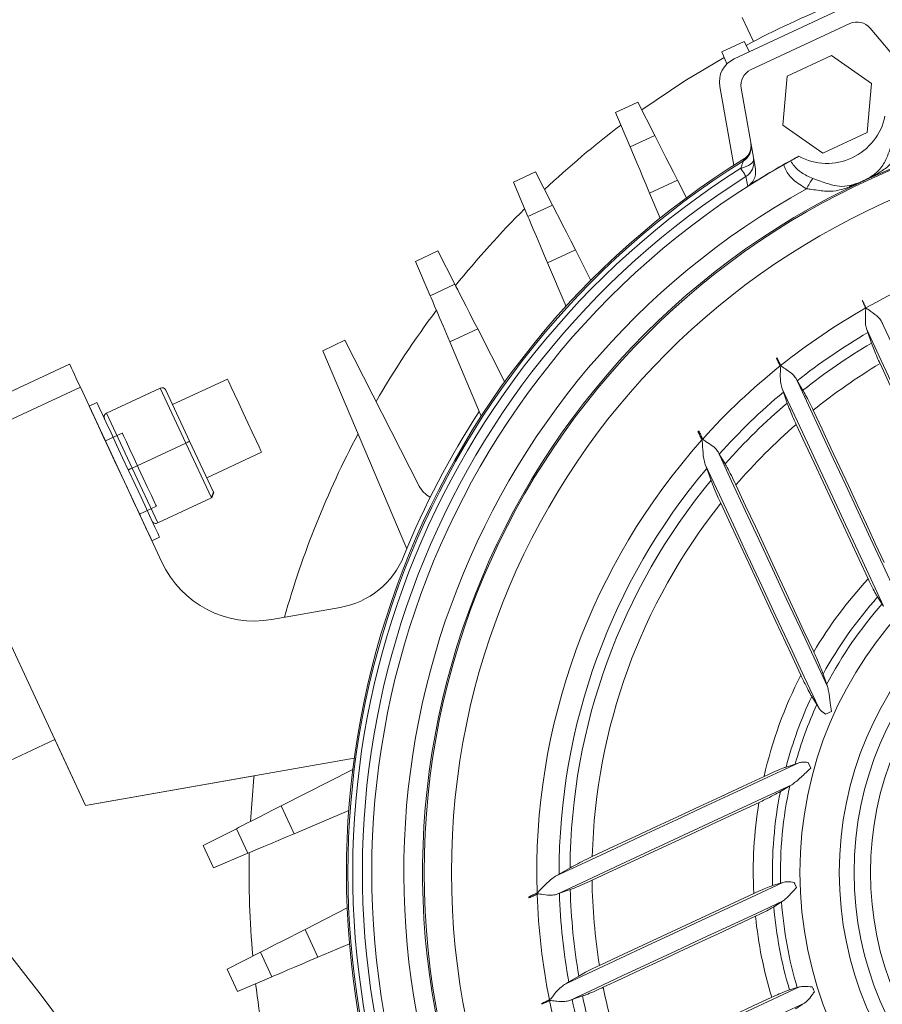
# Model space of a CAD drawing. Units: millimetres. Extents: x 2193 to 5355, y 88 to 1482.
# Drawn here: x 2918 to 3020, y 1009 to 1126 of the extents above; entities that cross this region are included whole.
import ezdxf

# ---------------------------------------------------------------- set-up
doc = ezdxf.new("R2010")
doc.units = ezdxf.units.MM

msp = doc.modelspace()

# ---------------------------------------------------------------- linework, layer by layer
at = {"linetype": 'Continuous', "lineweight": 15}
for p, q in [((3016.54, 1127.48), (3002.59, 1120.97)), ((3003.57, 1125.85), (3004.88, 1123.03)), ((3016.27, 1125.15), (3004.55, 1119.68)), ((3024.87, 1117.21), (3018.65, 1124.62)), ((3001.16, 1121.8), (3003.78, 1123.02)), ((3003.78, 1123.02), (3004.4, 1121.82)), ((3001.75, 1120.39), (3001.16, 1121.8)), ((3014.08, 1121.37), (3008.85, 1118.93)), ((3018.81, 1118.06), (3014.08, 1121.37)), ((3008.85, 1118.93), (3008.35, 1113.18)), ((3000.9, 1117.73), (3002.55, 1108.42)), ((3018.31, 1112.31), (3018.81, 1118.06)), ((3003.43, 1117.52), (3005.11, 1108)), ((2988.6, 1114.66), (2991.22, 1115.88)), ((2991.22, 1115.88), (2993.23, 1111.95)), ((2990.32, 1110.59), (2988.6, 1114.66)), ((3008.35, 1113.18), (3013.08, 1109.87)), ((2990.32, 1110.59), (2993.23, 1111.95)), ((3013.08, 1109.87), (3018.31, 1112.31)), ((3008.47, 1108.48), (3009.29, 1108.96)), ((2976.54, 1106.44), (2979.17, 1107.66)), ((2979.17, 1107.66), (2981.17, 1103.72)), ((2978.27, 1102.37), (2976.54, 1106.44)), ((2995.91, 1106.68), (2992.63, 1105.15)), ((2996.98, 1104.59), (2995.91, 1106.68)), ((2992.63, 1105.15), (2993.88, 1102.2)), ((2978.27, 1102.37), (2981.17, 1103.72)), ((2965.01, 1097.09), (2967.64, 1098.32)), ((2967.64, 1098.32), (2969.64, 1094.38)), ((2983.86, 1098.46), (2980.58, 1096.93)), ((2985.7, 1094.85), (2983.86, 1098.46)), ((2966.74, 1093.03), (2965.01, 1097.09)), ((2980.58, 1096.93), (2982.77, 1091.78)), ((2966.74, 1093.03), (2969.64, 1094.38)), ((3017.75, 1092.48), (3017.73, 1092.47)), ((3020, 1090), (3020.17, 1089.71)), ((2972.33, 1089.11), (2969.05, 1087.58)), ((2975.52, 1082.85), (2972.33, 1089.11)), ((3018.38, 1088.69), (3018.25, 1089.04)), ((3018.38, 1088.69), (3018.82, 1087.44)), ((2956.66, 1087.78), (2954.04, 1086.55)), ((2965.44, 1070.56), (2956.66, 1087.78)), ((2969.05, 1087.58), (2972.76, 1078.83)), ((2954.04, 1086.55), (2963.96, 1063.17)), ((2907.5, 1077.19), (2924.16, 1084.95)), ((2936.32, 1080.18), (2942.8, 1083.2)), ((3009.91, 1083.27), (3010.06, 1083)), ((3010.73, 1081.87), (3010.06, 1083)), ((2925.43, 1082.24), (2908.77, 1074.47)), ((2935.06, 1061.58), (2925.43, 1082.24)), ((2934.86, 1082.13), (2928.51, 1079.18)), ((2934.86, 1082.13), (2937.88, 1075.65)), ((2938.33, 1075.87), (2935.52, 1081.89)), ((3008.42, 1081.66), (3008.27, 1082.06)), ((3008.42, 1081.66), (3008.88, 1080.36)), ((2926.48, 1079.99), (2927.38, 1080.42)), ((2931.53, 1072.7), (2928.51, 1079.18)), ((2928.35, 1075.97), (2928.25, 1076.18)), ((2930.38, 1076.83), (2928.38, 1075.9)), ((2937.88, 1075.65), (2931.53, 1072.7)), ((2937.88, 1075.65), (2940.9, 1069.17)), ((2941.14, 1069.84), (2938.33, 1075.87)), ((2926.05, 1032.87), (2907.03, 1073.66)), ((2946.82, 1074.57), (2940.34, 1071.55)), ((3000.7, 1074.61), (3000.85, 1074.35)), ((3001.54, 1073.18), (3000.85, 1074.35)), ((2934.56, 1066.22), (2931.53, 1072.7)), ((2999.37, 1072.66), (2999.2, 1073.12)), ((2999.37, 1072.66), (2999.88, 1071.25)), ((2940.9, 1069.17), (2934.56, 1066.22)), ((2932.41, 1067.27), (2934.4, 1068.2)), ((2932.47, 1067.13), (2932.38, 1067.34)), ((2934.78, 1064.55), (2933.87, 1064.13)), ((3019.54, 1057.49), (3020.08, 1056.65)), ((2956.09, 1056.26), (2948.02, 1054.83)), ((3020.23, 1056.41), (3020.08, 1056.65)), ((3013.53, 1047.15), (3013.11, 1048.38)), ((3013.53, 1047.15), (3013.62, 1046.91)), ((3011.77, 1045.75), (3012.37, 1044.78)), ((3012.56, 1044.47), (3012.37, 1044.78)), ((3013.4, 1043.66), (3014.08, 1043.99)), ((2888.89, 1025.02), (2922.42, 1040.66)), ((2922.25, 1041.02), (2926.05, 1032.87)), ((2922.42, 1040.66), (2926.05, 1032.87)), ((2926.05, 1032.87), (2957.76, 1038.47)), ((3008.73, 1037.41), (3009.82, 1037.76)), ((3010.16, 1037.89), (3009.82, 1037.76)), ((3011.64, 1037.28), (3011.33, 1037.96)), ((2957.59, 1037.14), (2949.12, 1032.83)), ((2945.93, 1036.38), (2926.05, 1032.87)), ((3009.18, 1035.21), (3009.4, 1035.33)), ((3009.18, 1035.21), (3008.07, 1034.54)), ((2926.05, 1032.87), (2932.52, 1034.01)), ((2949.12, 1032.83), (2950.65, 1029.55)), ((2950.65, 1029.55), (2957.11, 1032.29)), ((2939.91, 1028.14), (2943.85, 1030.14)), ((2945.2, 1027.24), (2943.85, 1030.14)), ((2941.14, 1025.51), (2939.91, 1028.14)), ((2945.2, 1027.24), (2941.14, 1025.51)), ((2981.94, 1024.77), (2983.24, 1025.52)), ((2981.94, 1024.77), (2981.51, 1024.53)), ((3007.15, 1023.42), (3008.09, 1023.72)), ((3008.37, 1023.81), (3008.09, 1023.72)), ((3009.96, 1023.21), (3009.69, 1023.81)), ((2981.71, 1022.42), (2981.98, 1022.52)), ((2983.26, 1022.97), (2981.98, 1022.52)), ((3008.2, 1021.51), (3007.29, 1020.93)), ((3008.2, 1021.51), (3008.4, 1021.63)), ((2956.93, 1020.8), (2951.95, 1018.26)), ((2951.95, 1018.26), (2953.47, 1014.98)), ((2942.74, 1013.57), (2946.68, 1015.57)), ((2948.03, 1012.67), (2946.68, 1015.57)), ((2953.47, 1014.98), (2957.2, 1016.56)), ((2943.96, 1010.94), (2942.74, 1013.57)), ((2948.03, 1012.67), (2943.96, 1010.94)), ((2983.08, 1012.06), (2982.72, 1011.85)), ((2983.08, 1012.06), (2984.27, 1012.76)), ((3009.14, 1011.11), (3010.05, 1011.39)), ((3010.3, 1011.47), (3010.05, 1011.39)), ((2983.19, 1009.87), (2983.48, 1009.98)), ((2984.72, 1010.41), (2983.48, 1009.98)), ((3010.68, 1009.42), (3010.89, 1009.55))]:
    msp.add_line(p, q, dxfattribs=at)
msp.add_line((2941.14, 1069.84), (2940.9, 1069.17))
at = {"linetype": 'Continuous', "lineweight": 15, "flags": 128}
for points in [[(2991.69, 1114.96), (2996.8, 1118.39), (3001.43, 1121.16)], [(2993.23, 1111.95), (2993.35, 1111.7), (2993.55, 1111.31), (2993.83, 1110.78), (2994.16, 1110.12), (2994.55, 1109.35), (2994.98, 1108.51), (2995.44, 1107.61), (2995.91, 1106.68)], [(2992.63, 1105.15), (2992.23, 1106.11), (2991.83, 1107.04), (2991.46, 1107.91), (2991.13, 1108.7), (2990.84, 1109.38), (2990.6, 1109.93), (2990.43, 1110.34), (2990.32, 1110.59)], [(3003.4, 1108.06), (3003.72, 1108.16), (3004.03, 1108.27), (3004.3, 1108.4), (3004.53, 1108.54), (3004.71, 1108.69), (3004.83, 1108.84), (3004.9, 1108.99), (3004.91, 1109.14)], [(3003.67, 1108.91), (3003.65, 1109.02), (3003.65, 1109.05)], [(3004, 1107.11), (3003.98, 1107.14), (3003.94, 1107.2), (3003.88, 1107.29), (3003.81, 1107.4), (3003.73, 1107.54), (3003.63, 1107.7), (3003.52, 1107.87), (3003.4, 1108.06)], [(3004.21, 1105.95), (3004.14, 1106.32), (3004, 1107.11)], [(2981.17, 1103.72), (2981.32, 1103.44), (2981.57, 1102.95), (2981.91, 1102.29), (2982.32, 1101.47), (2982.8, 1100.53), (2983.32, 1099.52), (2983.86, 1098.46)], [(2980.58, 1096.93), (2980.11, 1098.02), (2979.67, 1099.07), (2979.26, 1100.04), (2978.9, 1100.88), (2978.61, 1101.57), (2978.4, 1102.07), (2978.27, 1102.37)], [(2969.64, 1094.38), (2969.77, 1094.14), (2969.97, 1093.74), (2970.24, 1093.21), (2970.57, 1092.55), (2970.96, 1091.79), (2971.39, 1090.94), (2971.85, 1090.04), (2972.33, 1089.11)], [(2969.05, 1087.58), (2968.64, 1088.54), (2968.25, 1089.47), (2967.87, 1090.35), (2967.54, 1091.14), (2967.25, 1091.82), (2967.02, 1092.37), (2966.84, 1092.78), (2966.74, 1093.03)], [(3017.73, 1092.47), (3017.78, 1092.36), (3017.83, 1092.25), (3017.88, 1092.14), (3017.93, 1092.03), (3017.98, 1091.92), (3018.03, 1091.81), (3018.08, 1091.7), (3018.14, 1091.59)], [(3018.16, 1091.6), (3018.11, 1091.71), (3018.06, 1091.82), (3018.01, 1091.93), (3017.96, 1092.04), (3017.9, 1092.15), (3017.85, 1092.26), (3017.8, 1092.37), (3017.75, 1092.48)], [(3020, 1090), (3021.41, 1086.98), (3022.83, 1083.95), (3024.24, 1080.92), (3025.66, 1077.88), (3027.07, 1074.85), (3028.49, 1071.8), (3029.91, 1068.76), (3031.33, 1065.71)], [(3018.25, 1089.04), (3019.67, 1086), (3021.09, 1082.96), (3022.51, 1079.91), (3023.94, 1076.86), (3025.36, 1073.8), (3026.79, 1070.74), (3028.21, 1067.68), (3029.64, 1064.62)], [(3007.6, 1085.66), (3007.65, 1085.55), (3007.71, 1085.43), (3007.76, 1085.32), (3007.81, 1085.21), (3007.87, 1085.09), (3007.92, 1084.98), (3007.97, 1084.86), (3008.03, 1084.75)], [(3008.09, 1084.8), (3008.04, 1084.91), (3007.99, 1085.02), (3007.93, 1085.14), (3007.88, 1085.25), (3007.83, 1085.36), (3007.78, 1085.47), (3007.72, 1085.59), (3007.67, 1085.7)], [(2924.16, 1084.95), (2924.19, 1084.9), (2924.26, 1084.75), (2924.38, 1084.5), (2924.53, 1084.16), (2924.73, 1083.75), (2924.94, 1083.28), (2925.18, 1082.77), (2925.43, 1082.24)], [(3019.83, 1085.03), (3020.84, 1082.86), (3021.85, 1080.69), (3022.86, 1078.52), (3023.87, 1076.35), (3024.89, 1074.17), (3025.9, 1072), (3026.92, 1069.82), (3027.93, 1067.64)], [(2946.82, 1074.57), (2946.82, 1074.57), (2946.74, 1074.74), (2946.52, 1075.22), (2946.17, 1075.97), (2945.72, 1076.94), (2945.2, 1078.05), (2944.65, 1079.22), (2944.12, 1080.37), (2943.63, 1081.41), (2943.24, 1082.26), (2942.96, 1082.86), (2942.81, 1083.17)], [(3009.91, 1083.27), (3011.37, 1080.13), (3012.83, 1076.98), (3014.3, 1073.84), (3015.77, 1070.69), (3017.24, 1067.53), (3018.71, 1064.38), (3020.19, 1061.22), (3021.66, 1058.06)], [(3008.27, 1082.06), (3009.76, 1078.86), (3011.25, 1075.67), (3012.74, 1072.46), (3014.24, 1069.26), (3015.73, 1066.05), (3017.23, 1062.84), (3018.73, 1059.62), (3020.23, 1056.41)], [(2926.48, 1079.99), (2926.54, 1079.86), (2926.75, 1079.41), (2927.09, 1078.67), (2927.56, 1077.66), (2928.14, 1076.42), (2928.8, 1075.02), (2929.51, 1073.49), (2930.25, 1071.91), (2930.98, 1070.33), (2931.68, 1068.82), (2932.33, 1067.44), (2932.88, 1066.25), (2933.33, 1065.29), (2933.65, 1064.61), (2933.83, 1064.22), (2933.87, 1064.13)], [(2927.38, 1080.42), (2927.45, 1080.28), (2927.65, 1079.83), (2928, 1079.09), (2928.47, 1078.08), (2929.05, 1076.85), (2929.7, 1075.44), (2930.41, 1073.91), (2931.15, 1072.33), (2931.89, 1070.75), (2932.59, 1069.25), (2933.23, 1067.87), (2933.79, 1066.67), (2934.24, 1065.72), (2934.56, 1065.03), (2934.74, 1064.64), (2934.78, 1064.55)], [(3020.32, 1061.55), (3019.27, 1063.8), (3018.22, 1066.06), (3017.18, 1068.31), (3016.13, 1070.55), (3015.08, 1072.8), (3014.03, 1075.04), (3012.99, 1077.29), (3011.94, 1079.53)], [(2998.9, 1076.12), (2998.84, 1076.24), (2998.79, 1076.36), (2998.73, 1076.48), (2998.68, 1076.6), (2998.62, 1076.72), (2998.56, 1076.83), (2998.51, 1076.95), (2998.45, 1077.07)], [(3009.93, 1077.85), (3010.99, 1075.57), (3012.05, 1073.3), (3013.11, 1071.02), (3014.18, 1068.74), (3015.24, 1066.46), (3016.3, 1064.18), (3017.37, 1061.9), (3018.43, 1059.61)], [(2930.38, 1076.83), (2930.4, 1076.77), (2930.57, 1076.42), (2930.87, 1075.78), (2931.28, 1074.9), (2931.77, 1073.84), (2932.31, 1072.68), (2932.86, 1071.51), (2933.37, 1070.42), (2933.81, 1069.48), (2934.14, 1068.76), (2934.34, 1068.33), (2934.4, 1068.2)], [(2998.33, 1077.01), (2998.39, 1076.89), (2998.45, 1076.76), (2998.51, 1076.64), (2998.57, 1076.51), (2998.63, 1076.39), (2998.68, 1076.26), (2998.74, 1076.14), (2998.8, 1076.01)], [(2937.88, 1075.65), (2937.96, 1075.69), (2938.03, 1075.73), (2938.1, 1075.76), (2938.17, 1075.79), (2938.22, 1075.82), (2938.27, 1075.84), (2938.3, 1075.85), (2938.32, 1075.86), (2938.33, 1075.87)], [(3000.7, 1074.61), (3002.31, 1071.16), (3003.92, 1067.71), (3005.53, 1064.25), (3007.15, 1060.79), (3008.76, 1057.32), (3010.38, 1053.86), (3012, 1050.39), (3013.62, 1046.91)], [(2931.08, 1072.49), (2931.09, 1072.49), (2931.11, 1072.5), (2931.14, 1072.51), (2931.19, 1072.53), (2931.24, 1072.56), (2931.31, 1072.59), (2931.38, 1072.62), (2931.45, 1072.66), (2931.53, 1072.7)], [(2999.2, 1073.12), (3000.86, 1069.55), (3002.53, 1065.98), (3004.2, 1062.4), (3005.87, 1058.82), (3007.54, 1055.24), (3009.21, 1051.65), (3010.88, 1048.06), (3012.56, 1044.47)], [(3012, 1051), (3010.85, 1053.47), (3009.7, 1055.93), (3008.55, 1058.4), (3007.4, 1060.86), (3006.25, 1063.33), (3005.11, 1065.79), (3003.96, 1068.25), (3002.81, 1070.7)], [(3001.03, 1068.54), (3002.2, 1066.01), (3003.39, 1063.48), (3004.57, 1060.95), (3005.75, 1058.41), (3006.93, 1055.87), (3008.12, 1053.34), (3009.3, 1050.8), (3010.49, 1048.25)], [(2981.51, 1024.53), (2985.08, 1026.19), (2988.65, 1027.86), (2992.23, 1029.52), (2995.81, 1031.19), (2999.39, 1032.86), (3002.98, 1034.54), (3006.57, 1036.21), (3010.16, 1037.89)], [(2945.51, 1030.99), (2945.91, 1036.17), (2945.93, 1036.38)], [(2981.71, 1022.42), (2985.16, 1024.03), (2988.61, 1025.64), (2992.07, 1027.25), (2995.53, 1028.86), (2998.99, 1030.48), (3002.46, 1032.1), (3005.93, 1033.71), (3009.4, 1035.33)], [(2985.85, 1026.86), (2988.38, 1028.04), (2990.91, 1029.22), (2993.45, 1030.4), (2995.98, 1031.58), (2998.52, 1032.76), (3001.06, 1033.95), (3003.6, 1035.13), (3006.14, 1036.32)], [(3005.54, 1033.24), (3003.07, 1032.09), (3000.6, 1030.94), (2998.14, 1029.79), (2995.67, 1028.64), (2993.21, 1027.49), (2990.75, 1026.35), (2988.29, 1025.2), (2985.84, 1024.05)], [(2943.85, 1030.14), (2944.09, 1030.27), (2944.49, 1030.47), (2945.02, 1030.74), (2945.68, 1031.07), (2946.44, 1031.46), (2947.29, 1031.89), (2948.19, 1032.35), (2949.12, 1032.83)], [(2950.65, 1029.55), (2949.69, 1029.14), (2948.76, 1028.75), (2947.88, 1028.37), (2947.09, 1028.04), (2946.41, 1027.75), (2945.86, 1027.52), (2945.45, 1027.34), (2945.2, 1027.24)], [(2982.72, 1011.85), (2985.91, 1013.34), (2989.11, 1014.83), (2992.31, 1016.32), (2995.52, 1017.82), (2998.72, 1019.31), (3001.94, 1020.81), (3005.15, 1022.31), (3008.37, 1023.81)], [(2978.35, 1022.1), (2978.47, 1022.16), (2978.6, 1022.21), (2978.72, 1022.27), (2978.85, 1022.33), (2978.97, 1022.39), (2979.1, 1022.45), (2979.22, 1022.51), (2979.35, 1022.56)], [(2986.7, 1014.01), (2988.97, 1015.07), (2991.24, 1016.13), (2993.52, 1017.19), (2995.8, 1018.25), (2998.08, 1019.31), (3000.36, 1020.38), (3002.64, 1021.44), (3004.93, 1022.51)], [(2979.35, 1022.42), (2979.23, 1022.36), (2979.11, 1022.31), (2979, 1022.25), (2978.88, 1022.2), (2978.76, 1022.14), (2978.64, 1022.09), (2978.52, 1022.03), (2978.4, 1021.98)], [(2983.19, 1009.87), (2986.33, 1011.33), (2989.47, 1012.8), (2992.62, 1014.27), (2995.77, 1015.74), (2998.92, 1017.21), (3002.08, 1018.68), (3005.24, 1020.15), (3008.4, 1021.63)], [(3005.13, 1019.81), (3002.88, 1018.76), (3000.63, 1017.71), (2998.38, 1016.66), (2996.13, 1015.61), (2993.88, 1014.56), (2991.64, 1013.52), (2989.4, 1012.47), (2987.16, 1011.43)], [(2946.68, 1015.57), (2946.92, 1015.7), (2947.31, 1015.9), (2947.85, 1016.17), (2948.51, 1016.5), (2949.27, 1016.89), (2950.12, 1017.32), (2951.02, 1017.78), (2951.95, 1018.26)], [(2953.47, 1014.98), (2952.51, 1014.57), (2951.58, 1014.17), (2950.71, 1013.8), (2949.92, 1013.47), (2949.24, 1013.18), (2948.69, 1012.95), (2948.28, 1012.77), (2948.03, 1012.67)], [(2985.87, 1000.08), (2988.91, 1001.5), (2991.96, 1002.92), (2995.01, 1004.34), (2998.06, 1005.76), (3001.11, 1007.19), (3004.17, 1008.61), (3007.23, 1010.04), (3010.3, 1011.47)], [(3011.83, 1011.47), (3011.86, 1011.4), (3011.89, 1011.33), (3011.92, 1011.26), (3011.96, 1011.19), (3011.99, 1011.11), (3012.02, 1011.04), (3012.06, 1010.97), (3012.09, 1010.9)], [(2979.88, 1009.52), (2980, 1009.57), (2980.11, 1009.62), (2980.23, 1009.68), (2980.34, 1009.73), (2980.46, 1009.78), (2980.57, 1009.84), (2980.69, 1009.89), (2980.8, 1009.94)], [(2980.82, 1009.86), (2980.71, 1009.81), (2980.59, 1009.76), (2980.48, 1009.71), (2980.37, 1009.65), (2980.26, 1009.6), (2980.14, 1009.55), (2980.03, 1009.5), (2979.92, 1009.44)], [(2989.66, 1002.15), (2991.83, 1003.16), (2994, 1004.17), (2996.17, 1005.18), (2998.34, 1006.19), (3000.51, 1007.21), (3002.69, 1008.22), (3004.86, 1009.24), (3007.04, 1010.25)], [(2986.6, 998.22), (2989.62, 999.63), (2992.65, 1001.04), (2995.68, 1002.45), (2998.72, 1003.87), (3001.76, 1005.29), (3004.8, 1006.7), (3007.84, 1008.12), (3010.89, 1009.55)]]:
    msp.add_lwpolyline(points, dxfattribs=at)
at = {"linetype": 'Continuous', "lineweight": 15}
for radius in [89.83, 86.6, 45.47, 40.82, 39.07, 37.15]:
    msp.add_circle((3055.84, 1024.99), radius, dxfattribs=at)
for centre, radius, start, end in [((3055.84, 1024.99), 110.5, 112.0256, 117.9744), ((3017.12, 1123.33), 2, 40, 115), ((3003.86, 1118.26), 3, 115, 190), ((3005.4, 1117.87), 2, 115, 190), ((3055.84, 1024.99), 90, 25, 115), ((3055.84, 1024.99), 110.5, 127.0696, 133.1763), ((3013.58, 1115.62), 6.97, 241.4196, 348.5804), ((3002.62, 1110.61), 2, 301.846, 9.9937), ((3055.84, 1024.99), 99, 121.6947, 198.2674), ((3055.84, 1024.99), 98.82, 121.868, 198.132), ((3055.84, 1024.99), 96, 119.5692, 200.4308), ((3002.94, 1108.79), 1.99, 302.0033, 9.9349), ((3055.84, 1024.99), 96.03, 118.3481, 122.5255), ((3055.84, 1024.99), 98.25, 122.2648, 197.7352), ((3019.47, 1106.26), 1.09, 96.3131, 119.9152), ((3055.84, 1024.99), 97.11, 122.2648, 197.7352), ((3055.84, 1024.99), 90, 115, 205), ((3020.64, 1100.71), 10.7, 144.8204, 152.4789), ((3016.97, 1105.09), 1.09, 110.0766, 133.6911), ((3013.58, 1115.62), 9.97, 287.5983, 302.4017), ((3055.84, 1024.99), 92.22, 118.9891, 201.0109), ((3055.84, 1024.99), 110.5, 134.8756, 141.2027), ((3055.84, 1024.99), 76.53, 110.5036, 119.4964), ((3055.84, 1024.99), 110.5, 143.1122, 149.8032), ((3055.84, 1024.99), 76.53, 119.5165, 128.6027), ((3055.84, 1024.99), 73.9, 120.4576, 128.2802), ((3055.84, 1024.99), 72.61, 120.6595, 128.4163), ((3055.84, 1024.99), 76.53, 128.6644, 138.0778), ((3055.84, 1024.99), 70.01, 120.96, 128.8313), ((2935.07, 1081.68), 0.5, 25, 115), ((3055.84, 1024.99), 73.9, 129.9223, 138.0864), ((3055.84, 1024.99), 99.5, 146.8595, 157.9449), ((3055.84, 1024.99), 72.61, 130.3025, 138.4116), ((2928.72, 1078.72), 0.5, 115, 205), ((3055.84, 1024.99), 70.01, 130.9769, 139.2359), ((3055.84, 1024.99), 110.5, 152.0782, 164.1871), ((3055.84, 1024.99), 76.53, 138.1863, 181.8137), ((3055.84, 1024.99), 73.9, 139.8295, 180.1705), ((2968.11, 1071.92), 3, 207, 242.7185), ((3055.84, 1024.99), 72.61, 140.419, 179.581), ((3055.84, 1024.99), 70.01, 141.5319, 178.4681), ((2934.34, 1066.67), 0.5, 205, 295), ((2954.36, 1066.1), 10, 280, 337.9449), ((2945.94, 1066.65), 12, 205, 280), ((3055.84, 1024.99), 50.98, 137.2124, 149.3186), ((3055.84, 1024.99), 48.72, 138.1625, 151.3042), ((3055.84, 1024.99), 47.77, 138.4763, 152.3533), ((3055.84, 1024.99), 50.98, 152.844, 167.156), ((3055.84, 1024.99), 48.72, 154.7697, 165.2303), ((3055.84, 1024.99), 47.77, 155.5151, 164.4849), ((3018.76, 1033.51), 11.47, 114.0809, 117.8502), ((3021.94, 1042.28), 11.45, 202.1459, 205.922), ((3055.84, 1024.99), 48.72, 168.6958, 181.8375), ((3055.84, 1024.99), 47.77, 167.6467, 181.5237), ((3055.84, 1024.99), 50.98, 170.6814, 182.7876), ((2703.71, 844.95), 273, 12.5, 43.1271), ((2703.71, 844.95), 265.1, 12.5, 43.6869), ((3055.84, 1024.99), 110.5, 178.7973, 185.1244), ((3055.84, 1024.99), 70.01, 180.7641, 189.0231), ((3018.98, 1027.66), 10.05, 202.4917, 206.2486), ((3055.84, 1024.99), 73.9, 181.9136, 190.0777), ((3055.84, 1024.99), 72.61, 181.5884, 189.6975), ((3055.84, 1024.99), 76.53, 181.9222, 191.3356), ((3055.84, 1024.99), 47.77, 184.1786, 196.5409), ((3055.84, 1024.99), 48.72, 184.774, 196.5464), ((3055.84, 1024.99), 50.98, 185.8318, 196.801), ((3055.84, 1024.99), 110.5, 186.8237, 192.9304), ((3055.84, 1024.99), 70.01, 191.1687, 199.04), ((3055.84, 1024.99), 76.53, 191.3973, 200.4835), ((3055.84, 1024.99), 73.9, 191.7198, 199.5424), ((3055.84, 1024.99), 72.61, 191.5837, 199.3405)]:
    msp.add_arc(centre, radius, start, end, dxfattribs=at)
for points, knots in [([(3003.65, 1109.05), (3003.83, 1109.18), (3004.18, 1109.46), (3004.51, 1110.07), (3004.62, 1110.64), (3004.58, 1110.98), (3004.56, 1111.09)], [0, 0, 0, 0, 0.283352, 0.566692, 0.850116, 1, 1, 1, 1]), ([(3018.92, 1107.2), (3019.24, 1107.45), (3019.96, 1108), (3020.67, 1109.36), (3021.11, 1110.6), (3021.36, 1111.29)], [0, 0, 0, 0, 0.257727, 0.583935, 1, 1, 1, 1]), ([(3022.78, 1111.08), (3022.42, 1110.5), (3021.75, 1109.41), (3020.73, 1108.16), (3019.79, 1107.6), (3019.35, 1107.34)], [0, 0, 0, 0, 0.3684819, 0.7008026, 1, 1, 1, 1]), ([(3003.4, 1108.06), (3003.44, 1108.2), (3003.53, 1108.47), (3003.62, 1108.75), (3003.66, 1108.87), (3003.67, 1108.9), (3003.67, 1108.91), (3003.67, 1108.91)], [0, 0, 0, 0, 0.3593826, 0.6782616, 0.8638949, 0.9452961, 1, 1, 1, 1]), ([(3011.15, 1105.66), (3010.6, 1105.98), (3009.63, 1106.55), (3008.78, 1107.62), (3008.54, 1108.28), (3008.47, 1108.48)], [0, 0, 0, 0, 0.470607, 0.840128, 1, 1, 1, 1]), ([(3009.29, 1108.96), (3009.52, 1109.09), (3009.83, 1109.27), (3010.16, 1109.45), (3010.25, 1109.5)], [0, 0, 0, 0, 0.73328, 1, 1, 1, 1]), ([(3009.29, 1108.96), (3009.3, 1108.95), (3009.4, 1108.73), (3009.77, 1108.21), (3010.61, 1107.45), (3011.43, 1107.08), (3011.89, 1106.88)], [0, 0, 0, 0, 0.012199, 0.216472, 0.556901, 1, 1, 1, 1]), ([(3005.11, 1108), (3005.12, 1107.77), (3005.16, 1107.31), (3004.92, 1106.66), (3004.57, 1106.21), (3004.3, 1106.01), (3004.21, 1105.95)], [0, 0, 0, 0, 0.287348, 0.574745, 0.861532, 1, 1, 1, 1]), ([(3019.35, 1107.34), (3018.84, 1107.07), (3018.33, 1106.81), (3017.81, 1106.56), (3017.81, 1106.55)], [0, 0, 0, 0, 0.987915, 1, 1, 1, 1]), ([(3011.89, 1106.88), (3012.04, 1106.82), (3012.79, 1106.55), (3013.97, 1106.13), (3015.34, 1105.84), (3016.17, 1106.02), (3016.59, 1106.12)], [0, 0, 0, 0, 0.088188, 0.449663, 0.721565, 1, 1, 1, 1]), ([(3017.81, 1106.55), (3017.8, 1106.55), (3017.28, 1106.31), (3016.74, 1106.1), (3016.22, 1105.88)], [0, 0, 0, 0, 0.012094, 1, 1, 1, 1]), ([(3016.59, 1106.12), (3017, 1106.25), (3017.41, 1106.38), (3017.8, 1106.55), (3017.81, 1106.55)], [0, 0, 0, 0, 0.9896253, 1, 1, 1, 1]), ([(3017.81, 1106.55), (3017.81, 1106.56), (3018.19, 1106.75), (3018.56, 1106.98), (3018.92, 1107.2)], [0, 0, 0, 0, 0.0103692, 1, 1, 1, 1]), ([(3016.22, 1105.88), (3015.69, 1105.7), (3014.72, 1105.36), (3013.22, 1105.35), (3012.02, 1105.55), (3011.29, 1105.64), (3011.15, 1105.66)], [0, 0, 0, 0, 0.321827, 0.599395, 0.925015, 1, 1, 1, 1]), ([(3018.25, 1089.04), (3018.2, 1089.23), (3018.08, 1089.7), (3018.09, 1090.43), (3018.11, 1091.04), (3018.13, 1091.35), (3018.14, 1091.51), (3018.14, 1091.57), (3018.14, 1091.58), (3018.14, 1091.59)], [0, 0, 0, 0, 0.249112, 0.631377, 0.81418, 0.932769, 0.978706, 0.994169, 1, 1, 1, 1]), ([(3018.16, 1091.6), (3018.16, 1091.6), (3018.18, 1091.57), (3018.31, 1091.5), (3018.73, 1091.19), (3019.35, 1090.76), (3019.83, 1090.29), (3019.97, 1090.06), (3020, 1090)], [0, 0, 0, 0, 0.007911, 0.039061, 0.162822, 0.622403, 0.906603, 1, 1, 1, 1]), ([(3018.82, 1087.44), (3018.91, 1087.19), (3019.1, 1086.69), (3019.46, 1085.81), (3019.72, 1085.26), (3019.83, 1085.03)], [0, 0, 0, 0, 0.361283, 0.722593, 1, 1, 1, 1]), ([(3007.67, 1085.7), (3007.66, 1085.69), (3007.64, 1085.68), (3007.61, 1085.67), (3007.6, 1085.66)], [0, 0, 0, 0, 0.500024, 1, 1, 1, 1]), ([(3008.27, 1082.06), (3008.22, 1082.26), (3008.08, 1082.79), (3008.01, 1083.71), (3008.11, 1084.43), (3008.03, 1084.73), (3008.03, 1084.75)], [0, 0, 0, 0, 0.249753, 0.668025, 0.978535, 1, 1, 1, 1]), ([(3008.09, 1084.8), (3008.1, 1084.79), (3008.14, 1084.73), (3008.39, 1084.58), (3008.87, 1084.25), (3009.51, 1083.8), (3009.79, 1083.42), (3009.91, 1083.27)], [0, 0, 0, 0, 0.017031, 0.082021, 0.339178, 0.726279, 1, 1, 1, 1]), ([(3011.94, 1079.53), (3011.91, 1079.59), (3011.73, 1079.97), (3011.39, 1080.68), (3011, 1081.41), (3010.8, 1081.76), (3010.73, 1081.87)], [0, 0, 0, 0, 0.072007, 0.445044, 0.81162, 1, 1, 1, 1]), ([(3008.88, 1080.36), (3008.98, 1080.09), (3009.18, 1079.54), (3009.57, 1078.64), (3009.83, 1078.08), (3009.93, 1077.85)], [0, 0, 0, 0, 0.3703944, 0.7406614, 1, 1, 1, 1]), ([(2998.45, 1077.07), (2998.43, 1077.06), (2998.39, 1077.04), (2998.35, 1077.02), (2998.33, 1077.01)], [0, 0, 0, 0, 0.500041, 1, 1, 1, 1]), ([(2999.2, 1073.12), (2999.13, 1073.34), (2998.95, 1073.98), (2998.9, 1074.9), (2998.85, 1075.61), (2998.85, 1075.87), (2998.81, 1075.98), (2998.8, 1076.01)], [0, 0, 0, 0, 0.256857, 0.736202, 0.884116, 0.969512, 1, 1, 1, 1]), ([(2998.9, 1076.12), (2998.9, 1076.11), (2998.92, 1076.08), (2999.04, 1075.96), (2999.47, 1075.72), (3000.06, 1075.32), (3000.51, 1074.9), (3000.66, 1074.67), (3000.7, 1074.61)], [0, 0, 0, 0, 0.01017, 0.046454, 0.205744, 0.59588, 0.891039, 1, 1, 1, 1]), ([(3002.81, 1070.7), (3002.77, 1070.8), (3002.55, 1071.26), (3002.15, 1072.07), (3001.76, 1072.8), (3001.58, 1073.12), (3001.54, 1073.18)], [0, 0, 0, 0, 0.106851, 0.509602, 0.898751, 1, 1, 1, 1]), ([(2999.88, 1071.25), (3000, 1070.94), (3000.24, 1070.32), (3000.66, 1069.34), (3000.92, 1068.76), (3001.03, 1068.54)], [0, 0, 0, 0, 0.384305, 0.767937, 1, 1, 1, 1]), ([(3018.43, 1059.61), (3018.59, 1059.28), (3018.91, 1058.62), (3019.29, 1057.89), (3019.47, 1057.6), (3019.54, 1057.49)], [0, 0, 0, 0, 0.381902, 0.765362, 1, 1, 1, 1]), ([(3013.11, 1048.38), (3013, 1048.65), (3012.8, 1049.2), (3012.39, 1050.15), (3012.11, 1050.76), (3012, 1051)], [0, 0, 0, 0, 0.3794635, 0.7571556, 1, 1, 1, 1]), ([(3010.49, 1048.25), (3010.7, 1047.8), (3011.08, 1047.01), (3011.52, 1046.18), (3011.7, 1045.86), (3011.77, 1045.75)], [0, 0, 0, 0, 0.465464, 0.811541, 1, 1, 1, 1]), ([(3013.62, 1046.91), (3013.66, 1046.74), (3013.82, 1046.18), (3013.93, 1045.13), (3014.04, 1044.32), (3014.08, 1043.99)], [0, 0, 0, 0, 0.217633, 0.685862, 1, 1, 1, 1]), ([(3013.4, 1043.66), (3013.18, 1043.81), (3012.83, 1044.06), (3012.63, 1044.36), (3012.56, 1044.47)], [0, 0, 0, 0, 0.627485, 1, 1, 1, 1]), ([(3011.33, 1037.96), (3011.06, 1037.99), (3010.63, 1038.02), (3010.29, 1037.92), (3010.16, 1037.89)], [0, 0, 0, 0, 0.62748, 1, 1, 1, 1]), ([(3006.14, 1036.32), (3006.6, 1036.53), (3007.39, 1036.89), (3008.27, 1037.25), (3008.61, 1037.37), (3008.73, 1037.41)], [0, 0, 0, 0, 0.465464, 0.811541, 1, 1, 1, 1]), ([(3009.4, 1035.33), (3009.55, 1035.44), (3010.03, 1035.77), (3010.79, 1036.49), (3011.39, 1037.05), (3011.64, 1037.28)], [0, 0, 0, 0, 0.217632, 0.685862, 1, 1, 1, 1]), ([(3008.07, 1034.54), (3007.81, 1034.39), (3007.31, 1034.1), (3006.38, 1033.64), (3005.78, 1033.35), (3005.54, 1033.24)], [0, 0, 0, 0, 0.379467, 0.757152, 1, 1, 1, 1]), ([(2983.24, 1025.52), (2983.53, 1025.68), (2984.11, 1026), (2985.05, 1026.48), (2985.64, 1026.76), (2985.85, 1026.86)], [0, 0, 0, 0, 0.384307, 0.767946, 1, 1, 1, 1]), ([(2981.51, 1024.53), (2981.32, 1024.4), (2980.76, 1024.02), (2980.14, 1023.36), (2979.65, 1022.84), (2979.47, 1022.64), (2979.37, 1022.58), (2979.35, 1022.56)], [0, 0, 0, 0, 0.2568618, 0.7362076, 0.884117, 0.9695105, 1, 1, 1, 1]), ([(2985.84, 1024.05), (2985.74, 1024.01), (2985.28, 1023.8), (2984.44, 1023.43), (2983.68, 1023.12), (2983.34, 1023), (2983.26, 1022.97)], [0, 0, 0, 0, 0.106852, 0.509607, 0.898748, 1, 1, 1, 1]), ([(3009.69, 1023.81), (3009.42, 1023.85), (3008.91, 1023.92), (3008.54, 1023.84), (3008.37, 1023.81)], [0, 0, 0, 0, 0.538648, 1, 1, 1, 1]), ([(3004.93, 1022.51), (3005.26, 1022.66), (3005.93, 1022.96), (3006.69, 1023.27), (3007.02, 1023.38), (3007.15, 1023.42)], [0, 0, 0, 0, 0.381903, 0.765358, 1, 1, 1, 1]), ([(3008.4, 1021.63), (3008.53, 1021.72), (3008.87, 1021.98), (3009.4, 1022.58), (3009.81, 1023.03), (3009.96, 1023.21)], [0, 0, 0, 0, 0.257249, 0.710742, 1, 1, 1, 1]), ([(2978.35, 1022.1), (2978.36, 1022.08), (2978.37, 1022.04), (2978.39, 1022), (2978.4, 1021.98)], [0, 0, 0, 0, 0.500129, 1, 1, 1, 1]), ([(2979.35, 1022.42), (2979.36, 1022.42), (2979.39, 1022.44), (2979.57, 1022.45), (2980.05, 1022.36), (2980.76, 1022.29), (2981.37, 1022.31), (2981.64, 1022.4), (2981.71, 1022.42)], [0, 0, 0, 0, 0.010171, 0.046455, 0.20574, 0.59588, 0.891041, 1, 1, 1, 1]), ([(3007.29, 1020.93), (3007.09, 1020.81), (3006.7, 1020.58), (3005.9, 1020.17), (3005.35, 1019.91), (3005.13, 1019.81)], [0, 0, 0, 0, 0.3713766, 0.7422979, 1, 1, 1, 1]), ([(2984.27, 1012.76), (2984.53, 1012.9), (2985.03, 1013.19), (2985.91, 1013.63), (2986.47, 1013.9), (2986.7, 1014.01)], [0, 0, 0, 0, 0.370392, 0.740666, 1, 1, 1, 1]), ([(2982.72, 1011.85), (2982.55, 1011.73), (2982.1, 1011.41), (2981.45, 1010.75), (2981.07, 1010.13), (2980.82, 1009.96), (2980.8, 1009.94)], [0, 0, 0, 0, 0.249752, 0.668031, 0.978542, 1, 1, 1, 1]), ([(2987.16, 1011.43), (2987.09, 1011.4), (2986.71, 1011.22), (2985.99, 1010.9), (2985.22, 1010.59), (2984.84, 1010.45), (2984.72, 1010.41)], [0, 0, 0, 0, 0.072009, 0.445046, 0.811618, 1, 1, 1, 1]), ([(3007.04, 1010.25), (3007.34, 1010.39), (3007.95, 1010.66), (3008.68, 1010.96), (3009, 1011.07), (3009.14, 1011.11)], [0, 0, 0, 0, 0.361387, 0.722935, 1, 1, 1, 1]), ([(3011.83, 1011.47), (3011.51, 1011.5), (3010.92, 1011.57), (3010.49, 1011.5), (3010.3, 1011.47)], [0, 0, 0, 0, 0.5409735, 1, 1, 1, 1]), ([(3010.89, 1009.55), (3011.01, 1009.64), (3011.3, 1009.87), (3011.71, 1010.4), (3012, 1010.78), (3012.09, 1010.9)], [0, 0, 0, 0, 0.303705, 0.772105, 1, 1, 1, 1]), ([(2980.82, 1009.86), (2980.83, 1009.87), (2980.9, 1009.89), (2981.18, 1009.84), (2981.77, 1009.78), (2982.55, 1009.71), (2983, 1009.82), (2983.19, 1009.87)], [0, 0, 0, 0, 0.017028, 0.082019, 0.339176, 0.726279, 1, 1, 1, 1]), ([(2979.88, 1009.52), (2979.89, 1009.5), (2979.9, 1009.48), (2979.91, 1009.46), (2979.92, 1009.44)], [0, 0, 0, 0, 0.500213, 1, 1, 1, 1]), ([(3010.68, 1009.42), (3010.55, 1009.33), (3010.27, 1009.15), (3010, 1008.97), (3009.86, 1008.89)], [0, 0, 0, 0, 0.5, 1, 1, 1, 1])]:
    msp.add_open_spline(points, degree=3, knots=knots, dxfattribs=at)

doc.saveas('drawing.dxf')
